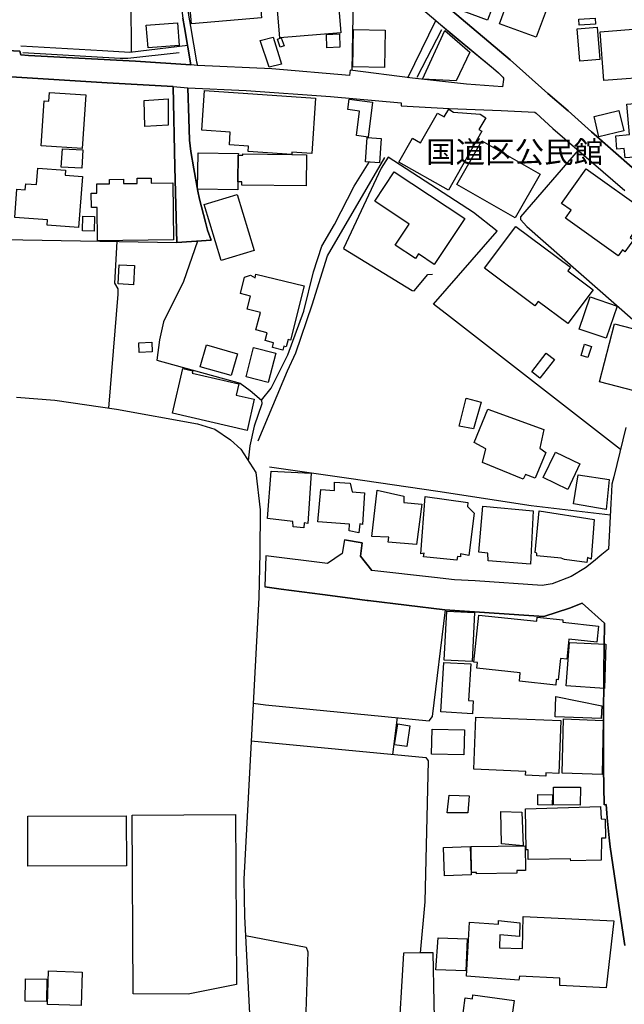
# Model space of a CAD drawing. Extents: x -10 to 410, y -24 to 273.
# Drawn here: x 94 to 152, y 76 to 172 of the extents above; entities that cross this region are included whole.
import ezdxf

# ---------------------------------------------------------------- set-up
doc = ezdxf.new("R2010")
doc.units = 0
for name, color, linetype in [('01_CYUKI_PNT', 2, 'Continuous'), ('05_DM_LINE', 7, 'Continuous'), ('06_HOUSE_POLY', 160, 'Continuous'), ('08_ROAD_LINE', 3, 'Continuous'), ('09_ROAD_POLY', 5, 'Continuous'), ('12_KASEN_LINE', 4, 'Continuous')]:
    doc.layers.add(name, color=color, linetype=linetype)
doc.styles.add('STD', font='txt')

msp = doc.modelspace()

# ---------------------------------------------------------------- linework, layer by layer
at = {"layer": '05_DM_LINE', "color": 253}
for p, q in [((126.048637, 178.519853), (125.8533, 166.904713)), ((125.613005, 166.410514), (118.088744, 167.070767)), ((130.248897, 104.060832), (129.798623, 100.480688))]:
    msp.add_line(p, q, dxfattribs=at)
for points in [[(89.898216, 169.435997), (89.823113, 173.19563), (104.38846, 173.676221), (104.433419, 168.670325)], [(131.288799, 166.205531), (133.988032, 171.766088), (134.26829, 171.525792), (139.583728, 167.090232)], [(109.9187, 169.324548), (104.288897, 168.65086), (101.648231, 168.810885), (93.703841, 169.265982)], [(85.078872, 166.705414), (84.40794, 150.70553), (84.532997, 150.629221), (108.848481, 150.195656), (108.673642, 157.525785), (108.488124, 165.334439)], [(147.808377, 159.170302), (142.208719, 152.705408), (142.213714, 152.420326), (142.828836, 151.744571), (153.133633, 142.724966)], [(117.088633, 134.885135), (118.013468, 136.039414), (119.623878, 139.30123), (121.178478, 143.535597), (122.13363, 147.355863), (122.948051, 149.834437), (124.157968, 151.945764), (126.083777, 155.660611), (127.528133, 158.004309)], [(151.938357, 130.105926), (135.333858, 143.01022), (133.778053, 144.199639), (139.943224, 151.301187), (137.653097, 153.125365), (129.358168, 158.480938), (128.698088, 157.410547), (125.053521, 149.62532), (131.713752, 145.529618), (131.888418, 145.504297), (133.238034, 147.105922), (133.683485, 147.109711)], [(103.048663, 150.301248), (102.793726, 146.254294), (103.123766, 145.695672), (103.133584, 145.170295), (102.233209, 134.125319)], [(110.848359, 150.330531), (109.51838, 146.414491), (107.55347, 142.500346), (107.178471, 140.754371), (106.923706, 138.769996), (115.003661, 136.551183), (115.983274, 135.834431), (117.088633, 134.885135), (117.093628, 134.519954), (116.373775, 132.369526), (115.95399, 130.465249), (115.793793, 129.010213)], [(150.943241, 123.720958), (143.263435, 124.629258), (134.188364, 126.029689), (125.5584, 127.269923), (117.858267, 128.365636)], [(116.278174, 105.465397), (117.463631, 105.295209), (133.363091, 103.760075), (133.67849, 104.170386), (134.938361, 114.510151)], [(116.08387, 101.801194), (133.01841, 100.170285), (133.268351, 99.849891), (132.923669, 86.176308), (132.478391, 81.209513)], [(115.518358, 82.891064), (121.418773, 81.77003), (121.588616, 81.32458), (121.242901, 71.595974), (121.773273, 71.600109), (126.998794, 71.400637), (127.248908, 70.994461), (126.953836, 60.740479), (126.333719, 57.724986)], [(134.463627, 54.465237), (134.633643, 60.250241), (137.788833, 60.164459), (138.813232, 71.330358), (133.928432, 71.625258), (133.742913, 81.209513), (132.478391, 81.209513), (130.873838, 81.176096), (130.318144, 71.971145)]]:
    msp.add_lwpolyline(points, dxfattribs=at)
at = {"layer": '06_HOUSE_POLY', "color": 255}
for points in [[(118.845459, 170.082469), (118.089605, 179.291382), (123.825, 179.762154), (124.070119, 176.727025), (124.370014, 176.74649), (124.504717, 175.092155), (124.254603, 175.066833), (124.370014, 173.701542), (124.515397, 173.711361), (124.775157, 170.56685), (118.845459, 170.082469)], [(143.730245, 170.133285), (140.174562, 171.45155), (140.980197, 173.621444), (139.860197, 174.037439), (139.020283, 171.777801), (135.419813, 173.117598), (137.400227, 178.437859), (145.674657, 175.357772), (143.730245, 170.133285)], [(110.270272, 171.45155), (109.839635, 176.621433), (113.975472, 176.967148), (114.020258, 176.45159), (116.69503, 176.672248), (117.079848, 172.017924), (110.270272, 171.45155)], [(106.060365, 169.107852), (105.890522, 171.307029), (108.919794, 171.547324), (109.089638, 169.342118), (106.060365, 169.107852)], [(147.924649, 171.29721), (147.884513, 171.877364), (149.470463, 171.986746), (149.509565, 171.406592), (147.924649, 171.29721)], [(123.43536, 169.12146), (123.379721, 170.396834), (124.640454, 170.476933), (124.685413, 169.166418), (123.43536, 169.12146)], [(129.009524, 167.191862), (125.949935, 167.246467), (126.015392, 170.892928), (129.074981, 170.836256), (129.009524, 167.191862)], [(135.989977, 165.892889), (132.709729, 166.057048), (134.884618, 170.79147), (137.294807, 168.691857), (135.989977, 165.892889)], [(147.994929, 167.797338), (147.72535, 170.937887), (149.664939, 171.101873), (149.935379, 167.967181), (147.994929, 167.797338)], [(150.305382, 165.928201), (149.940202, 170.666413), (155.160038, 171.066733), (155.525218, 166.332483), (150.305382, 165.928201)], [(117.83484, 167.217183), (116.949967, 169.812891), (118.195197, 170.133285), (119.020298, 167.512084), (117.83484, 167.217183)], [(118.890417, 169.178132), (118.619977, 169.957412), (118.999799, 170.092116), (119.270239, 169.312835), (118.890417, 169.178132)], [(99.669713, 159.332393), (95.695106, 159.586297), (95.98036, 163.957434), (96.44028, 163.928151), (96.494885, 164.767893), (100.009572, 164.541378), (99.669713, 159.332393)], [(120.009557, 158.736736), (115.770367, 159.031637), (115.805507, 159.56287), (113.96462, 159.687927), (114.049542, 160.922305), (111.289848, 161.111785), (111.555465, 164.961335), (122.325005, 164.217194), (121.95483, 158.8363), (120.025232, 158.967213), (120.009557, 158.736736)], [(105.74979, 161.467147), (105.685366, 163.976899), (108.004777, 164.137096), (108.02028, 161.59806), (105.74979, 161.467147)], [(127.419785, 160.441714), (126.289794, 160.592265), (126.600369, 162.957495), (125.454875, 163.111663), (125.574936, 164.127277), (127.850422, 163.82652), (127.419785, 160.441714)], [(155.544683, 156.746505), (155.430478, 158.072694), (154.270342, 157.973131), (154.225384, 158.557075), (152.365032, 158.406696), (152.289757, 159.312929), (151.575072, 159.252295), (151.459833, 160.556953), (152.810311, 160.672191), (152.555546, 163.646859), (156.485194, 163.973109), (156.825053, 160.012111), (157.685293, 160.086353), (157.954872, 156.951488), (155.544683, 156.746505)], [(135.219481, 155.28165), (130.419774, 158.012061), (131.730288, 160.322686), (132.520249, 159.877407), (134.159942, 162.768015), (134.825018, 162.393016), (135.249798, 163.143014), (135.730216, 162.867578), (138.299569, 162.666385), (138.850439, 162.303099), (138.169689, 161.178103), (138.475441, 161.00826), (135.219481, 155.28165)], [(149.834782, 160.477026), (149.365043, 162.437975), (151.775232, 163.017957), (152.244971, 161.057008), (149.834782, 160.477026)], [(128.544781, 157.937819), (127.185346, 158.031698), (127.339686, 160.383148), (128.699982, 160.287546), (128.544781, 157.937819)], [(141.704873, 152.58638), (136.044754, 155.816846), (138.475441, 160.072572), (144.134527, 156.836249), (141.704873, 152.58638)], [(99.62975, 157.406585), (97.645375, 157.518034), (97.744938, 159.297253), (99.725351, 159.187872), (99.62975, 157.406585)], [(114.825033, 158.67817), (114.794716, 156.092109), (114.784897, 155.322647), (110.874886, 155.371395), (110.919672, 158.90658), (114.829856, 158.857831), (114.825033, 158.697635), (114.825033, 158.67817)], [(114.825033, 158.67817), (115.249813, 158.691778), (115.249813, 158.797198), (120.009557, 158.736736), (121.454947, 158.717272), (121.419807, 155.707464), (115.164891, 155.781706), (115.169714, 156.086252), (114.794716, 156.092109), (114.825033, 158.67817)], [(99.320036, 151.656548), (96.265442, 151.887025), (96.299548, 152.402756), (93.119897, 152.642879), (93.329876, 155.38707), (94.140507, 155.322647), (94.185293, 155.90659), (95.245005, 155.826492), (95.360243, 157.416404), (98.039838, 157.217105), (98.004698, 156.742543), (99.690211, 156.617486), (99.320036, 151.656548)], [(133.855223, 148.072616), (132.315266, 149.092192), (132.020365, 148.646913), (130.065274, 149.932106), (131.424536, 151.986761), (128.075042, 154.201613), (129.964677, 157.05708), (136.804569, 152.537459), (133.855223, 148.072616)], [(151.714598, 148.902711), (146.594497, 152.566743), (147.140373, 153.332415), (146.204857, 154.002314), (148.605227, 157.357837), (154.584707, 153.076617), (152.87973, 150.691749), (153.190305, 150.472986), (152.355214, 149.306993), (152.124737, 149.473047), (151.714598, 148.902711)], [(101.150243, 150.361709), (101.110107, 153.61164), (100.565266, 153.601994), (100.544767, 154.996568), (101.094604, 155.002425), (101.084786, 155.883164), (102.310379, 155.896944), (102.305556, 156.326548), (103.669813, 156.342223), (103.674637, 155.916409), (104.999792, 155.932084), (104.994969, 156.431968), (106.37473, 156.451605), (106.379725, 155.961367), (108.4802, 155.986689), (108.544796, 150.451626), (101.150243, 150.361709)], [(113.155023, 148.461395), (111.520325, 153.896894), (114.725469, 154.86755), (116.36499, 149.43205), (113.155023, 148.461395)], [(100.825026, 151.291368), (99.695207, 151.316862), (99.725351, 152.76208), (100.860166, 152.736758), (100.825026, 151.291368)], [(146.824974, 142.326541), (143.940224, 144.482826), (143.610183, 144.041337), (138.735201, 147.69176), (141.775153, 151.758179), (147.06527, 147.803209), (146.810333, 147.461283), (149.284945, 145.611784), (146.824974, 142.326541)], [(104.650288, 146.092202), (103.150121, 146.172301), (103.244861, 148.027657), (104.744855, 147.95152), (104.650288, 146.092202)], [(119.155001, 139.752365), (118.139387, 140.012126), (118.254625, 140.467223), (117.424702, 140.682024), (117.619866, 141.432022), (116.539829, 141.707457), (116.969604, 143.402789), (115.674593, 143.732829), (115.994987, 144.992528), (115.025193, 145.236785), (115.435331, 146.8422), (116.015485, 147.0179), (116.469549, 146.752283), (116.515369, 147.1371), (121.230326, 145.976964), (119.900175, 140.711308), (119.664875, 140.771941), (119.485213, 140.06673), (119.249741, 140.127364), (119.155001, 139.752365)], [(150.525179, 140.896826), (147.900189, 141.797202), (148.975403, 144.932067), (151.594537, 144.031691), (150.525179, 140.896826)], [(153.240087, 135.80308), (149.884564, 136.682096), (151.355275, 142.303114), (154.709764, 141.42806), (153.240087, 135.80308)], [(105.209771, 139.531707), (105.164813, 140.461366), (106.419689, 140.521828), (106.459824, 139.586312), (105.209771, 139.531707)], [(114.12964, 137.271897), (111.134646, 138.137132), (111.749768, 140.252421), (114.740111, 139.387185), (114.12964, 137.271897)], [(117.7401, 136.598036), (115.579853, 137.14684), (116.299533, 139.986632), (118.459781, 139.437828), (117.7401, 136.598036)], [(148.770247, 139.021833), (148.100349, 139.232845), (148.44503, 140.316844), (149.110106, 140.107899), (148.770247, 139.021833)], [(144.105244, 137.017993), (143.315283, 137.633287), (144.719504, 139.447647), (145.509637, 138.832353), (144.105244, 137.017993)], [(115.685273, 131.947674), (108.435414, 133.611655), (109.435353, 137.96126), (110.405147, 137.73664), (110.35037, 137.496517), (114.874814, 136.457476), (114.629696, 135.377266), (116.379632, 134.976946), (115.685273, 131.947674)], [(137.659987, 132.098052), (136.280054, 132.361774), (136.935311, 135.092185), (138.389486, 134.691865), (137.659987, 132.098052)], [(142.495006, 127.227032), (138.539864, 128.842265), (138.844583, 130.172244), (137.709768, 130.777719), (139.03992, 134.018004), (144.499879, 132.04138), (144.084745, 130.213241), (144.669722, 129.791389), (143.629648, 127.312815), (142.709808, 127.681957), (142.495006, 127.227032)], [(146.804476, 126.226921), (144.414785, 127.37741), (145.605238, 129.84806), (147.994929, 128.691714), (146.804476, 126.226921)], [(121.174688, 122.482791), (120.159935, 122.592345), (120.110154, 123.107731), (117.660002, 123.392985), (117.99986, 127.992532), (121.88455, 127.791338), (121.56519, 122.912394), (121.204833, 122.973028), (121.174688, 122.482791)], [(150.520356, 124.268039), (147.364993, 124.803063), (147.829909, 127.627352), (150.815256, 127.19172), (150.520356, 124.268039)], [(126.525266, 121.992554), (125.574936, 122.201671), (125.619895, 122.842114), (122.534984, 123.082582), (122.829884, 126.201599), (124.164859, 126.121501), (124.15504, 126.937816), (125.69517, 126.842215), (125.88465, 125.976979), (127.084749, 125.883272), (126.874771, 122.803185), (126.620006, 122.871398), (126.525266, 121.992554)], [(132.11011, 120.857739), (129.389518, 121.111643), (129.445157, 121.588444), (127.799607, 121.656657), (128.294667, 126.133214), (130.895369, 125.576487), (130.900193, 124.96326), (132.639449, 124.78756), (132.11011, 120.857739)], [(136.039931, 119.332251), (132.789827, 119.666425), (132.855284, 120.017825), (132.53489, 119.976828), (132.964666, 125.521882), (137.094474, 124.96326), (137.070186, 124.562939), (137.72441, 123.906649), (137.190248, 119.803196), (136.395292, 119.973039), (136.405111, 119.656779), (136.094535, 119.697776), (136.039931, 119.332251)], [(143.204868, 118.947778), (139.07506, 119.271962), (139.059384, 120.027816), (138.179507, 120.133236), (138.579827, 124.592223), (143.45481, 124.146772), (143.204868, 118.947778)], [(148.660004, 119.121411), (146.499757, 119.428025), (146.155075, 119.553082), (143.789845, 119.777702), (143.794668, 120.031605), (143.645323, 120.082593), (144.030141, 124.152629), (149.365043, 123.297211), (149.070143, 119.457308), (148.724428, 119.617505), (148.660004, 119.121411)], [(137.525111, 109.492714), (134.815199, 109.627417), (135.054461, 114.387161), (137.75955, 114.252458), (137.525111, 109.492714)], [(145.634521, 107.223085), (142.110189, 107.592055), (142.19511, 108.416466), (137.974352, 108.861572), (138.034985, 109.39694), (137.69995, 109.43208), (138.18433, 114.01199), (143.789845, 113.416333), (143.829808, 113.812863), (146.339733, 113.547247), (146.315272, 113.31677), (149.804465, 112.9478), (149.639445, 111.393028), (146.924537, 111.682072), (146.719554, 109.732837), (146.110117, 109.79726), (145.889459, 107.722968), (145.69016, 107.746395), (145.634521, 107.223085)], [(150.364982, 106.893045), (146.659954, 107.152805), (146.980348, 111.352032), (150.509504, 111.178054), (150.364982, 106.893045)], [(137.544748, 104.428079), (134.494977, 104.611702), (134.789878, 109.422089), (137.389374, 109.268094), (137.174573, 105.717234), (137.619851, 105.69174), (137.544748, 104.428079)], [(150.04476, 103.963336), (145.589735, 104.121465), (145.660015, 106.111697), (150.110217, 105.187722), (150.04476, 103.963336)], [(131.174594, 101.242744), (129.999817, 101.422233), (130.315215, 103.457251), (131.489993, 103.271905), (131.174594, 101.242744)], [(144.674546, 98.377458), (142.719626, 98.457384), (142.735129, 98.838411), (137.674628, 99.053041), (137.884607, 104.107685), (146.150252, 103.762142), (145.934417, 98.633084), (144.684364, 98.682004), (144.674546, 98.377458)], [(150.159999, 98.547301), (146.259634, 98.672358), (146.405017, 103.931985), (150.259562, 103.787636), (150.159999, 98.547301)], [(136.704834, 100.432113), (133.565318, 100.52203), (133.634565, 102.947721), (136.775114, 102.857804), (136.704834, 100.432113)], [(145.304481, 95.547312), (143.889408, 95.572805), (143.905084, 96.58842), (145.320157, 96.566715), (145.304481, 95.547312)], [(148.025245, 95.566949), (145.409901, 95.592098), (145.429538, 97.316713), (148.039887, 97.293286), (148.025245, 95.566949)], [(137.110149, 94.793525), (135.099419, 94.793525), (135.280115, 96.521929), (137.22935, 96.473009), (137.110149, 94.793525)], [(142.469512, 91.617491), (140.365076, 91.793191), (140.32494, 94.932018), (142.354274, 94.857948), (142.469512, 91.617491)], [(147.110228, 90.162627), (147.079911, 90.338327), (142.964572, 90.293197), (142.974391, 91.207525), (142.754766, 91.213382), (142.699989, 95.187988), (149.989983, 95.428111), (150.054579, 94.232663), (150.429405, 94.201657), (150.479359, 92.351986), (150.084724, 92.361632), (150.039765, 90.21706), (147.110228, 90.162627)], [(94.394411, 89.617613), (94.379769, 94.492424), (103.945076, 94.527563), (103.964714, 89.646897), (94.394411, 89.617613)], [(109.95005, 77.188053), (104.634612, 77.223193), (104.519374, 94.598188), (114.55442, 94.662611), (114.664836, 78.146823), (109.95005, 77.188053)], [(134.834836, 88.701562), (134.729244, 91.447648), (137.329947, 91.547211), (137.434333, 88.803193), (134.834836, 88.701562)], [(137.950064, 88.896899), (137.950064, 89.021956), (137.459827, 89.011966), (137.424687, 91.543422), (142.679491, 91.611635), (142.709808, 89.213159), (141.86507, 89.201446), (141.869893, 88.947542), (137.950064, 88.896899)], [(150.549639, 77.803003), (146.039837, 78.053117), (146.035014, 78.752471), (142.12483, 78.947808), (142.044732, 78.547144), (136.964594, 78.931961), (137.280165, 84.187798), (140.079822, 83.992461), (140.094463, 84.347995), (142.164794, 84.111662), (142.110189, 82.812861), (140.200056, 82.947564), (140.19506, 81.70733), (142.419731, 81.617413), (142.495006, 84.736602), (151.26932, 84.332492), (150.549639, 77.803003)], [(136.914813, 79.467329), (134.00474, 79.547255), (134.229361, 82.681947), (137.034874, 82.562747), (136.914813, 79.467329)], [(99.579796, 76.101815), (96.304544, 76.207579), (96.409964, 79.457338), (99.684355, 79.348128), (99.579796, 76.101815)], [(96.209804, 76.482842), (94.144297, 76.512126), (94.174613, 78.691838), (96.244944, 78.662554), (96.209804, 76.482842)], [(140.899238, 71.547399), (137.35923, 72.037636), (137.659987, 74.213213), (136.519316, 74.371343), (136.860208, 76.83252), (137.544748, 76.736746), (137.599353, 77.142923), (141.599453, 76.588262), (140.899238, 71.547399)]]:
    msp.add_lwpolyline(points, close=True, dxfattribs=at)
at = {"layer": '08_ROAD_LINE', "color": 253}
for p, q in [((118.088744, 167.070767), (110.863173, 167.390988)), ((125.613005, 166.410514), (118.088744, 167.070767)), ((108.848481, 150.195656), (112.203832, 150.414419)), ((125.123801, 121.330406), (126.833774, 121.045152)), ((117.50859, 119.779769), (117.40317, 116.754286)), ((123.492893, 119.025637), (117.50859, 119.779769))]:
    msp.add_line(p, q, dxfattribs=at)
for points in [[(109.463603, 192.769973), (107.538828, 191.980874), (107.068228, 191.760216), (106.883571, 191.609838), (106.803472, 191.510102), (106.803472, 191.379361), (106.928529, 191.096002), (107.603251, 189.609787), (108.318108, 187.4144), (109.143381, 184.85969), (109.843597, 182.619516), (109.898201, 182.19577), (109.867885, 179.840186), (109.693218, 178.129351), (109.6238, 176.965253), (109.633618, 176.015957), (109.738005, 174.414505), (109.898201, 173.035605), (110.033077, 172.070634), (110.198097, 171.176115), (110.783074, 167.754274), (110.863173, 167.390988)], [(109.463603, 192.769973), (114.298622, 188.625351), (122.433354, 181.596151), (128.748903, 176.215256), (133.988032, 171.766088)], [(101.613091, 183.971027), (100.258652, 190.879305), (104.603262, 191.33044), (105.003754, 191.36558), (105.79871, 191.375399), (106.023158, 191.349905), (106.138569, 191.305119), (106.358194, 190.900837), (107.043768, 189.391024), (107.748806, 187.230949), (108.573046, 184.676238), (109.253624, 182.49067), (109.298583, 182.160457), (109.268438, 179.869469), (109.093599, 178.176204), (109.023319, 176.980929), (109.032966, 175.994598), (109.143381, 174.359728), (109.303578, 172.959296), (109.443104, 171.975033), (109.608124, 171.070695), (110.228242, 167.439909)], [(135.41878, 172.820631), (141.20878, 167.949611), (144.878668, 164.66454), (146.848401, 162.975065), (149.108211, 160.945732), (153.318118, 157.25035)], [(133.988032, 171.766088), (134.26829, 171.525792), (135.628758, 170.375475), (139.583728, 167.090232)], [(61.617944, 171.125472), (61.958837, 170.164463), (62.463715, 170.160501), (67.633598, 169.840279), (74.583733, 169.459424), (78.35818, 169.2758), (83.313261, 168.975043), (90.378635, 168.596083), (90.463729, 168.939903), (93.60824, 168.769888), (93.703841, 168.414526), (94.46848, 168.375425), (104.858199, 167.814907), (110.228242, 167.439909)], [(108.488124, 165.334439), (102.083864, 165.721151), (90.153153, 166.439798), (83.153064, 166.80515), (80.39337, 167.10005), (74.47349, 167.590287), (62.322983, 168.039528), (61.348366, 168.099989), (59.943111, 167.609752)], [(139.583728, 167.090232), (140.078961, 166.676131), (140.508564, 166.244461), (140.558346, 166.150754), (140.572987, 166.025697), (140.478247, 165.305155), (136.983198, 165.560954), (131.728394, 166.144897), (125.673638, 166.930035), (125.613005, 166.410514)], [(108.488124, 165.334439), (108.673642, 157.525785), (108.848481, 150.195656)], [(112.203832, 150.414419), (111.843647, 151.394893), (111.628673, 152.176241), (111.063333, 154.400739), (110.893317, 155.195695), (110.513496, 157.346124), (110.203954, 159.02578), (110.078897, 160.140957), (110.008617, 162.240571), (109.923695, 165.20542)], [(109.923695, 165.20542), (115.598456, 164.955478), (123.763505, 164.385143), (130.643361, 163.779667), (130.623896, 163.471159), (135.298546, 163.225007), (140.358185, 163.010205), (143.613112, 162.859827), (143.733173, 162.750445), (145.343583, 161.269915), (149.09357, 158.074589), (152.3435, 155.234797)], [(152.458739, 132.225004), (151.2831, 127.455442), (151.098443, 126.725081), (151.068126, 126.01987), (151.003703, 124.855773), (150.778049, 120.426069), (150.103327, 119.904826), (149.303548, 119.205471), (148.538909, 118.596034), (147.128659, 117.7699), (145.293802, 117.045397), (144.313327, 116.891056), (137.833792, 117.33444), (135.813243, 117.43607), (133.858152, 117.654834), (127.773252, 118.340063)], [(125.123801, 121.330406), (124.898319, 119.994398), (123.492893, 119.025637)], [(126.833774, 121.045152), (126.703894, 119.740495), (127.773252, 118.340063)], [(148.203874, 115.176088), (146.973458, 114.699631), (144.473524, 113.879354), (143.038814, 113.975127), (134.873766, 114.516007), (127.423574, 115.426202), (127.348471, 115.435848), (125.183401, 115.715245), (122.993009, 116.019792), (118.983263, 116.535522), (117.40317, 116.750496), (117.40317, 116.754286)], [(152.353319, 81.936084), (151.998819, 84.295285), (150.913786, 91.494501), (150.823008, 92.375412), (150.693127, 93.670424), (150.628704, 94.320858), (150.593564, 94.765964), (150.538959, 95.605878), (150.348446, 95.600022), (150.288845, 99.135034), (150.282989, 100.955423), (150.268347, 103.525808), (150.298664, 108.560815), (150.383586, 113.230987), (148.203874, 115.176088)]]:
    msp.add_lwpolyline(points, dxfattribs=at)
at = {"layer": '09_ROAD_POLY', "color": 7}
for points in [[(128.748903, 176.215256), (133.988032, 171.766088), (134.26829, 171.525792), (135.628758, 170.375475), (139.583728, 167.090232), (140.078961, 166.676131), (140.508564, 166.244461), (140.558346, 166.150754), (140.572987, 166.025697), (140.478247, 165.305155), (136.983198, 165.560954), (131.728394, 166.144897), (125.673638, 166.930035), (125.613005, 166.410514), (118.088744, 167.070767), (110.863173, 167.390988), (110.228242, 167.439909), (104.858199, 167.814907), (94.46848, 168.375425), (93.703841, 168.414526), (93.60824, 168.769888), (90.463729, 168.939903)], [(153.318118, 157.25035), (149.108211, 160.945732), (146.848401, 162.975065), (144.878668, 164.66454), (141.20878, 167.949611), (135.41878, 172.820631)], [(110.033077, 172.070634), (110.198097, 171.176115), (110.783074, 167.754274), (110.863173, 167.390988), (110.228242, 167.439909), (109.608124, 171.070695), (109.443104, 171.975033)], [(90.153153, 166.439798), (102.083864, 165.721151), (108.488124, 165.334439), (109.923695, 165.20542), (115.598456, 164.955478), (123.763505, 164.385143), (130.643361, 163.779667), (130.623896, 163.471159), (135.298546, 163.225007), (140.358185, 163.010205), (143.613112, 162.859827), (143.733173, 162.750445), (145.343583, 161.269915), (149.09357, 158.074589), (152.3435, 155.234797)], [(152.458739, 132.225004), (151.2831, 127.455442), (151.098443, 126.725081), (151.068126, 126.01987), (151.003703, 124.855773), (150.778049, 120.426069), (150.103327, 119.904826), (149.303548, 119.205471), (148.538909, 118.596034), (147.128659, 117.7699), (145.293802, 117.045397), (144.313327, 116.891056), (137.833792, 117.33444), (135.813243, 117.43607), (133.858152, 117.654834), (127.773252, 118.340063), (126.703894, 119.740495), (126.833774, 121.045152), (125.123801, 121.330406), (124.898319, 119.994398), (123.492893, 119.025637), (117.50859, 119.779769), (117.40317, 116.754286), (117.40317, 116.750496), (118.983263, 116.535522), (122.993009, 116.019792), (125.183401, 115.715245), (127.348471, 115.435848), (127.423574, 115.426202), (134.873766, 114.516007), (143.038814, 113.975127), (144.473524, 113.879354), (146.973458, 114.699631), (148.203874, 115.176088), (150.383586, 113.230987), (150.298664, 108.560815), (150.268347, 103.525808), (150.282989, 100.955423), (150.288845, 99.135034), (150.348446, 95.600022), (150.538959, 95.605878), (150.593564, 94.765964), (150.628704, 94.320858), (150.693127, 93.670424), (150.823008, 92.375412), (150.913786, 91.494501), (151.998819, 84.295285), (152.353319, 81.936084)]]:
    msp.add_lwpolyline(points, dxfattribs=at)
msp.add_lwpolyline([(109.923695, 165.20542), (110.008617, 162.240571), (110.078897, 160.140957), (110.203954, 159.02578), (110.513496, 157.346124), (110.893317, 155.195695), (111.063333, 154.400739), (111.628673, 152.176241), (111.843647, 151.394893), (112.203832, 150.414419), (108.848481, 150.195656), (108.673642, 157.525785), (108.488124, 165.334439), (109.923695, 165.20542)], close=True, dxfattribs=at)
at = {"layer": '12_KASEN_LINE', "color": 7}
msp.add_line((132.185385, 166.246528), (134.589718, 170.89689), dxfattribs=at)
for points in [[(93.919676, 168.662573), (103.350453, 168.117559), (104.095455, 168.101884), (109.070173, 168.666363)], [(116.759626, 130.93206), (119.605275, 137.742497), (120.414872, 139.482787), (121.980324, 144.142967), (123.475323, 148.896855), (129.039841, 158.447693)], [(93.304555, 135.187958), (96.999764, 134.877383), (102.990096, 134.021794), (110.849392, 132.601898), (112.554542, 132.07652), (114.07004, 131.03748), (115.07997, 130.117639), (116.535006, 127.861791), (116.940321, 124.242546), (116.924646, 120.066745), (116.825083, 115.723169), (115.369874, 88.361876), (115.419656, 84.75245), (116.274212, 68.383078)]]:
    msp.add_lwpolyline(points, dxfattribs=at)

# ---------------------------------------------------------------- texts
at = {"layer": '01_CYUKI_PNT', "color": 7, "insert": (133.056822, 160.042165), "char_height": 2.099868, "attachment_point": 1, "style": 'STD'}
msp.add_mtext('\\fMS Gothic|b0|i0|c128;\\H2.0999;\\C7;国道区公民館', dxfattribs=at)

doc.saveas('drawing.dxf')
